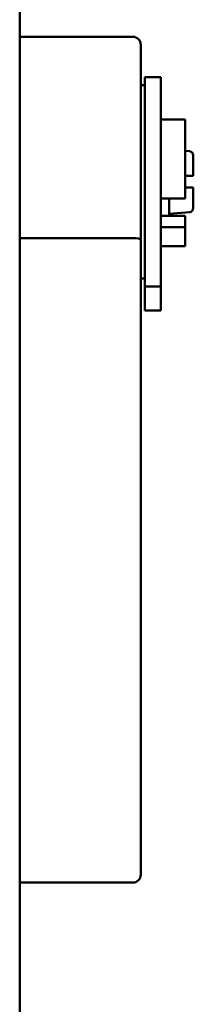
# Model space of a CAD drawing. Units: millimetres. Extents: x 0 to 2970, y 0 to 2100.
# Drawn here: x 2519 to 2540, y 1244 to 1366 of the extents above; entities that cross this region are included whole.
import ezdxf

# ---------------------------------------------------------------- set-up
doc = ezdxf.new("R2010")
doc.units = ezdxf.units.MM
doc.header["$LTSCALE"] = 5
doc.layers.add('AM_0', color=7, linetype='Continuous', lineweight=50)

msp = doc.modelspace()

# ---------------------------------------------------------------- linework, layer by layer
at = {"layer": 'AM_0'}
for p, q in [((2518.919, 1523.696), (2518.919, 1219.83)), ((2532.919, 1363.904), (2518.919, 1363.904)), ((2533.919, 1358.048), (2533.919, 1362.904)), ((2533.919, 1358.048), (2533.919, 1259.904)), ((2534.419, 1357.904), (2533.919, 1357.904)), ((2534.419, 1332.904), (2534.419, 1358.904)), ((2536.419, 1358.904), (2534.419, 1358.904)), ((2536.419, 1332.904), (2536.419, 1358.904)), ((2536.419, 1353.632), (2539.419, 1353.632)), ((2539.419, 1343.834), (2539.419, 1353.632)), ((2539.963, 1349.682), (2539.419, 1349.729)), ((2540.419, 1346.629), (2540.419, 1349.184)), ((2540.419, 1346.629), (2539.419, 1346.629)), ((2539.419, 1345.179), (2540.419, 1345.179)), ((2540.419, 1342.625), (2540.419, 1345.179)), ((2536.419, 1343.834), (2539.419, 1343.834)), ((2537.419, 1341.662), (2537.419, 1343.834)), ((2539.963, 1342.127), (2537.419, 1341.904)), ((2536.419, 1341.662), (2539.419, 1341.662)), ((2539.419, 1341.662), (2539.419, 1340.248)), ((2536.419, 1340.248), (2539.419, 1340.248)), ((2539.419, 1337.904), (2539.419, 1340.248)), ((2518.919, 1338.904), (2532.919, 1338.904)), ((2539.419, 1337.904), (2536.419, 1337.904)), ((2534.419, 1333.904), (2533.919, 1333.904)), ((2534.419, 1332.904), (2534.419, 1329.909)), ((2536.419, 1332.904), (2534.419, 1332.904)), ((2536.419, 1332.904), (2536.419, 1329.909)), ((2534.419, 1329.909), (2536.419, 1329.909)), ((2518.919, 1258.904), (2532.919, 1258.904))]:
    msp.add_line(p, q, dxfattribs=at)
for centre, radius, start, end in [((2532.919, 1362.904), 1, 0, 90), ((2539.919, 1349.184), 0.5, 0, 85), ((2539.919, 1342.625), 0.5, 275, 0), ((2532.919, 1259.904), 1, 270, 0)]:
    msp.add_arc(centre, radius, start, end, dxfattribs=at)
at = {"layer": 'AM_0', "extrusion": (0, 0, -1)}
msp.add_ellipse((2532.919, 1338.728), major_axis=(1, 0), ratio=0.176327, start_param=4.712389, end_param=6.2831853, dxfattribs=at)

doc.saveas('drawing.dxf')
